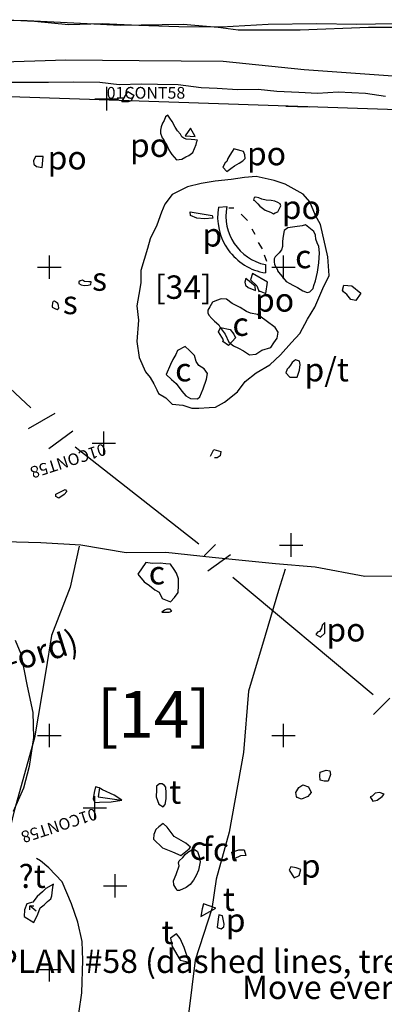
# Model space of a CAD drawing. Extents: x 3168 to 3859, y 1088 to 1459.
# Drawn here: x 3555 to 3556, y 1156 to 1160 of the extents above; entities that cross this region are included whole.
import ezdxf

# ---------------------------------------------------------------- set-up
doc = ezdxf.new("R2010")
doc.units = 0
doc.header["$MEASUREMENT"] = 0
doc.header["$PDMODE"] = 2
doc.header["$PDSIZE"] = 0.05
doc.linetypes.add('BORDER', pattern=[1.75, 0.5, -0.25, 0.5, -0.25, 0, -0.25])
for name, color, linetype in [('02TRENCH', 1, 'CONTINUOUS'), ('B21TRENCH-EDGE', 1, 'CONTINUOUS'), ('CONT58', 1, 'CONTINUOUS'), ('CONTEXT_27_SPT_HGHTS', 1, 'CONTINUOUS'), ('DWG24', 7, 'CONTINUOUS'), ('DWG25', 7, 'CONTINUOUS'), ('DWG33', 7, 'CONTINUOUS'), ('DWG35', 7, 'CONTINUOUS'), ('DWG45', 7, 'CONTINUOUS'), ('DWG5', 7, 'CONTINUOUS'), ('DWG57', 5, 'CONTINUOUS'), ('DWG58', 7, 'CONTINUOUS'), ('GRANITE', 7, 'CONTINUOUS'), ('PLAN48', 7, 'CONTINUOUS'), ('POT', 37, 'CONTINUOUS'), ('TILE', 7, 'CONTINUOUS')]:
    doc.layers.add(name, color=color, linetype=linetype)
doc.styles.add('ROMANT', font='ROMANT.shx', dxfattribs={"height": 0.5})
doc.styles.get("Standard").update_dxf_attribs({"font": 'tt0001m_.ttf', "height": 0.1})

msp = doc.modelspace()

# ---------------------------------------------------------------- linework, layer by layer
at = {"layer": '02TRENCH', "color": 0, "linetype": 'BORDER', "ltscale": 10, "elevation": 98.539, "flags": 128}
msp.add_lwpolyline([(3558.864, 1159.02), (3558.835, 1156.629), (3558.772, 1154.042), (3558.699, 1151.81), (3558.922, 1150.879), (3558.9, 1150.463), (3558.757, 1150.13), (3556.447, 1150.139), (3554.033, 1150.125), (3552.253, 1150.261), (3550.366, 1150.326), (3550.291, 1151.957), (3550.243, 1154.039), (3550.379, 1156.343), (3550.178, 1158.339), (3550.277, 1159.824), (3551.477, 1159.84), (3556.572, 1159.668), (3558.772, 1159.637)], close=True, dxfattribs=at)
at = {"layer": 'B21TRENCH-EDGE'}
msp.add_lwpolyline([(3558.772, 1159.637), (3556.572, 1159.668), (3551.477, 1159.84), (3550.277, 1159.824), (3550.178, 1158.339), (3550.379, 1156.343), (3550.243, 1154.039), (3550.291, 1151.957), (3550.366, 1150.326), (3552.253, 1150.261), (3554.033, 1150.125), (3556.447, 1150.139), (3558.757, 1150.13), (3558.811, 1150.383), (3558.9, 1150.463), (3558.922, 1150.879), (3558.804, 1150.919), (3558.699, 1151.81), (3558.772, 1154.042), (3558.835, 1156.629), (3558.864, 1159.02)], dxfattribs=at)
at = {"layer": 'CONT58', "color": 7}
for p in [(3555.245, 1159.719, 98.42), (3555.233, 1158.248, 98.391), (3555.194, 1156.691, 98.481)]:
    msp.add_point(p, dxfattribs=at)
at = {"layer": 'CONTEXT_27_SPT_HGHTS', "color": 0}
for p in [(3556.033, 1157.813, 98.721), (3555.281, 1156.358, 98.741)]:
    msp.add_point(p, dxfattribs=at)
at = {"layer": 'DWG24'}
for p, q in [((3554.9164, 1156.2548), (3554.9164, 1156.2726)), ((3554.9164, 1156.2726), (3554.9343, 1156.2726)), ((3554.9432, 1156.2503), (3554.9164, 1156.2726))]:
    msp.add_line(p, q, dxfattribs=at)
for points in [[(3554.9445, 1159.4287), (3554.9689, 1159.4257), (3554.974, 1159.4724), (3554.9415, 1159.4714), (3554.9323, 1159.4531), (3554.9344, 1159.4389)], [(3554.8929, 1156.2265), (3554.9335, 1156.201), (3554.9509, 1156.2364), (3554.9611, 1156.2638), (3554.9774, 1156.277), (3554.9927, 1156.2911), (3555.006, 1156.3022), (3555.0111, 1156.3154), (3555.0122, 1156.3286), (3555.0143, 1156.352), (3555.0174, 1156.3652), (3554.9848, 1156.347), (3554.9706, 1156.3328), (3554.9481, 1156.3116), (3554.9297, 1156.2883), (3554.9043, 1156.2813), (3554.8941, 1156.2549)]]:
    msp.add_lwpolyline(points, close=True, dxfattribs=at)
at = {"layer": 'DWG25'}
for p, q in [((3555.7224, 1159.2558), (3555.7582, 1159.2581)), ((3555.7667, 1159.2522), (3555.789, 1159.2522)), ((3555.8203, 1159.2255), (3555.8471, 1159.1987)), ((3555.865, 1159.163), (3555.8784, 1159.1407)), ((3555.8918, 1159.105), (3555.9096, 1159.0783)), ((3555.9186, 1159.0515), (3555.9275, 1159.0247)), ((3555.9235, 1159.0105), (3555.9235, 1158.9748))]:
    msp.add_line(p, q, dxfattribs=at)
for points in [[(3556.4727, 1160.0384), (3556.3143, 1160.0363), (3556.1417, 1160.0383), (3555.9345, 1160.0352), (3555.7355, 1160.025), (3555.5527, 1160.026), (3555.3831, 1160.031), (3555.2257, 1160.0391), (3555.0815, 1160.034), (3554.9363, 1160.0482), (3554.788, 1160.0562)], [(3558.9426, 1157.4899), (3558.6421, 1157.5287), (3558.3994, 1157.5531), (3558.1567, 1157.5744), (3557.9933, 1157.5842), (3557.8197, 1157.6113), (3557.6328, 1157.6029), (3557.4095, 1157.6485), (3557.2135, 1157.6645), (3557.0093, 1157.6552), (3556.8439, 1157.6782), (3556.5706, 1157.6803), (3556.3482, 1157.6792), (3556.1361, 1157.7186), (3555.9665, 1157.7325), (3555.6954, 1157.76), (3555.4975, 1157.7811), (3555.3278, 1157.7798), (3555.134, 1157.8121), (3554.9634, 1157.8229), (3554.807, 1157.8266), (3554.6202, 1157.8507), (3554.4932, 1157.8553)], [(3555.1279, 1157.808), (3555.0886, 1157.6335), (3555.0095, 1157.4266), (3554.9855, 1157.2754), (3554.9366, 1156.9891), (3554.848, 1156.6726), (3554.7963, 1156.4504), (3554.7455, 1156.1976), (3554.7215, 1156.0291), (3554.6481, 1155.7227), (3554.6042, 1155.409), (3554.5292, 1155.1828), (3554.4621, 1154.9353)], [(3556.0081, 1157.71), (3555.9793, 1157.6187), (3555.9226, 1157.427), (3555.8516, 1157.1896), (3555.8302, 1156.9266), (3555.7679, 1156.5876), (3555.7122, 1156.3867), (3555.6945, 1156.2598), (3555.6235, 1156.0397), (3555.5951, 1155.8093), (3555.5088, 1155.5496), (3555.4783, 1155.307), (3555.394, 1155.0503), (3555.318, 1154.8373), (3555.2624, 1154.6446)]]:
    msp.add_lwpolyline(points, dxfattribs=at)
for points in [[(3555.5437, 1159.4583), (3555.566, 1159.4614), (3555.5833, 1159.4705), (3555.5965, 1159.4766), (3555.6127, 1159.4888), (3555.6208, 1159.506), (3555.6269, 1159.5233), (3555.63, 1159.5355), (3555.633, 1159.5416), (3555.6218, 1159.5436), (3555.6056, 1159.5446), (3555.5853, 1159.5456), (3555.5741, 1159.5497), (3555.566, 1159.5558), (3555.5609, 1159.567), (3555.5477, 1159.5812), (3555.5375, 1159.5974), (3555.5253, 1159.6218), (3555.5152, 1159.636), (3555.506, 1159.6482), (3555.4969, 1159.6411), (3555.4908, 1159.6258), (3555.4837, 1159.6147), (3555.4776, 1159.5984), (3555.4746, 1159.5842), (3555.4746, 1159.571), (3555.4827, 1159.5517), (3555.4898, 1159.5426), (3555.4969, 1159.5294), (3555.504, 1159.5172), (3555.5112, 1159.5009), (3555.5183, 1159.4898), (3555.5234, 1159.4806)], [(3555.5802, 1159.5609), (3555.6229, 1159.5578), (3555.6035, 1159.5934), (3555.5934, 1159.5792)], [(3555.7407, 1159.4259), (3555.7579, 1159.4086), (3555.7752, 1159.4208), (3555.7915, 1159.432), (3555.8118, 1159.4431), (3555.827, 1159.4533), (3555.8371, 1159.4634), (3555.8351, 1159.4797), (3555.829, 1159.4929), (3555.8199, 1159.4959), (3555.8036, 1159.5), (3555.7884, 1159.5051), (3555.7813, 1159.4939), (3555.7711, 1159.4777), (3555.762, 1159.4634), (3555.7579, 1159.4502), (3555.7508, 1159.4451)], [(3555.4667, 1158.4601), (3555.4982, 1158.4418), (3555.5246, 1158.4144), (3555.5703, 1158.4103), (3555.6089, 1158.3981), (3555.6394, 1158.3981), (3555.683, 1158.4002), (3555.7094, 1158.4022), (3555.749, 1158.4225), (3555.8039, 1158.4672), (3555.8364, 1158.5119), (3555.8831, 1158.5485), (3555.9419, 1158.583), (3555.9876, 1158.6257), (3556.0354, 1158.6785), (3556.0709, 1158.7161), (3556.1024, 1158.7781), (3556.1348, 1158.8288), (3556.1693, 1158.9091), (3556.1957, 1158.9639), (3556.1896, 1159.0441), (3556.1581, 1159.1812), (3556.1378, 1159.2208), (3556.1134, 1159.2787), (3556.0839, 1159.3112), (3556.0078, 1159.3538), (3555.96, 1159.3701), (3555.8839, 1159.3863), (3555.8341, 1159.3822), (3555.7773, 1159.3741), (3555.7092, 1159.3669), (3555.6483, 1159.3568), (3555.5904, 1159.3425), (3555.5244, 1159.31), (3555.4929, 1159.2684), (3555.4787, 1159.2339), (3555.4594, 1159.179), (3555.431, 1159.1211), (3555.4199, 1159.0795), (3555.3915, 1158.985), (3555.3905, 1158.9322), (3555.3823, 1158.8835), (3555.3742, 1158.8347), (3555.3803, 1158.7728), (3555.3743, 1158.6824), (3555.3844, 1158.6134), (3555.4109, 1158.5524), (3555.4302, 1158.5291), (3555.4464, 1158.5007), (3555.4586, 1158.4763)], [(3555.8768, 1159.2847), (3555.891, 1159.2705), (3555.8991, 1159.2604), (3555.9215, 1159.2431), (3555.9448, 1159.234), (3555.958, 1159.2269), (3555.9652, 1159.2309), (3555.9763, 1159.236), (3555.9855, 1159.2533), (3555.9885, 1159.2614), (3555.9865, 1159.2695), (3555.9763, 1159.2756), (3555.9631, 1159.2807), (3555.9479, 1159.2837), (3555.9265, 1159.2858), (3555.9083, 1159.2898), (3555.8951, 1159.2959), (3555.8819, 1159.2979), (3555.8758, 1159.2969), (3555.8727, 1159.2857)], [(3555.6026, 1159.2207), (3555.6016, 1159.2359), (3555.696, 1159.2197), (3555.6981, 1159.2085), (3555.6625, 1159.2065), (3555.63, 1159.2085)], [(3555.9743, 1158.9842), (3555.9987, 1158.9537), (3556.0119, 1158.9385), (3556.0282, 1158.9293), (3556.0404, 1158.9222), (3556.0607, 1158.9121), (3556.083, 1158.8979), (3556.1023, 1158.8918), (3556.1125, 1158.8938), (3556.1267, 1158.908), (3556.1308, 1158.9212), (3556.1368, 1158.9405), (3556.146, 1158.9781), (3556.151, 1159.0177), (3556.1531, 1159.039), (3556.1541, 1159.0614), (3556.151, 1159.0878), (3556.1449, 1159.103), (3556.1388, 1159.1193), (3556.1378, 1159.1355), (3556.1307, 1159.1518), (3556.0951, 1159.1802), (3556.0799, 1159.1761), (3556.0484, 1159.1721), (3556.019, 1159.167), (3556.0027, 1159.1558), (3555.9987, 1159.1324), (3555.9956, 1159.1111), (3555.9957, 1159.0878), (3555.9916, 1159.0735), (3555.9814, 1159.0603), (3555.9652, 1159.0441), (3555.9611, 1159.0349), (3555.9611, 1159.0228), (3555.9622, 1159.0116), (3555.9754, 1158.9882)], [(3555.8972, 1158.8988), (3555.9246, 1158.8877), (3555.9327, 1158.9354), (3555.8687, 1158.973), (3555.8596, 1158.9456), (3555.886, 1158.9192), (3555.8972, 1158.8948)], [(3555.1264, 1158.9301), (3555.1356, 1158.9241), (3555.1488, 1158.921), (3555.166, 1158.923), (3555.1772, 1158.9261), (3555.1782, 1158.9362), (3555.1681, 1158.9373), (3555.1498, 1158.9383), (3555.1417, 1158.9444), (3555.1315, 1158.9413), (3555.1254, 1158.9362)], [(3555.8495, 1158.9131), (3555.8809, 1158.8999), (3555.8789, 1158.9181), (3555.8393, 1158.9506), (3555.8352, 1158.9354), (3555.8383, 1158.9232)], [(3555.0127, 1158.8286), (3555.0239, 1158.8235), (3555.033, 1158.8194), (3555.0411, 1158.8245), (3555.0391, 1158.8357), (3555.0361, 1158.8438), (3555.03, 1158.8489), (3555.0218, 1158.854), (3555.0168, 1158.8529), (3555.0137, 1158.8468), (3555.0117, 1158.8336)], [(3555.7297, 1158.7414), (3555.751, 1158.714), (3555.7673, 1158.6795), (3555.7876, 1158.6632), (3555.8089, 1158.6541), (3555.8302, 1158.6419), (3555.8546, 1158.6257), (3555.883, 1158.6287), (3555.9084, 1158.645), (3555.946, 1158.6572), (3555.9592, 1158.6765), (3555.9734, 1158.6968), (3555.9775, 1158.7222), (3555.9653, 1158.7425), (3555.9267, 1158.7699), (3555.8891, 1158.7973), (3555.8596, 1158.8034), (3555.8424, 1158.8105), (3555.816, 1158.8267), (3555.7814, 1158.845), (3555.7571, 1158.8623), (3555.7337, 1158.8643), (3555.7144, 1158.8572), (3555.6972, 1158.8501), (3555.686, 1158.8308), (3555.6779, 1158.8165), (3555.6779, 1158.8044), (3555.6809, 1158.7942), (3555.6941, 1158.78), (3555.7063, 1158.7688), (3555.7246, 1158.7526)], [(3555.4995, 1158.5409), (3555.5218, 1158.5195), (3555.542, 1158.5021), (3555.5663, 1158.4705), (3555.5834, 1158.4501), (3555.6037, 1158.4389), (3555.6332, 1158.4377), (3555.6434, 1158.4458), (3555.6567, 1158.4803), (3555.6721, 1158.5209), (3555.6752, 1158.5452), (3555.6621, 1158.5656), (3555.6388, 1158.5799), (3555.6267, 1158.5962), (3555.6197, 1158.6227), (3555.5995, 1158.6431), (3555.5802, 1158.6604), (3555.5477, 1158.6443), (3555.5405, 1158.626), (3555.5282, 1158.6058), (3555.518, 1158.5835)], [(3556.0104, 1158.548), (3556.0276, 1158.5296), (3556.0591, 1158.5295), (3556.0694, 1158.5599), (3556.0715, 1158.5843), (3556.0685, 1158.5975), (3556.0523, 1158.6036), (3556.037, 1158.5925), (3556.0309, 1158.5804), (3556.0217, 1158.5692), (3556.0166, 1158.5642)], [(3555.3783, 1157.6892), (3555.4045, 1157.6556), (3555.4278, 1157.6402), (3555.4511, 1157.6219), (3555.4694, 1157.6116), (3555.4814, 1157.5852), (3555.5179, 1157.5708), (3555.5343, 1157.589), (3555.5506, 1157.6103), (3555.5517, 1157.6408), (3555.5519, 1157.6692), (3555.5438, 1157.6936), (3555.5337, 1157.7079), (3555.5176, 1157.7313), (3555.4973, 1157.7324), (3555.4729, 1157.7355), (3555.4394, 1157.7336), (3555.412, 1157.7388)], [(3555.4812, 1157.5263), (3555.5015, 1157.5262), (3555.5117, 1157.5261), (3555.5229, 1157.5302), (3555.5158, 1157.5393), (3555.5026, 1157.5394), (3555.4914, 1157.5354)], [(3556.139, 1157.4312), (3556.1582, 1157.4199), (3556.1766, 1157.4371), (3556.1778, 1157.4747), (3556.1768, 1157.4818), (3556.1656, 1157.4707), (3556.1635, 1157.4585), (3556.1543, 1157.4443), (3556.1451, 1157.4403)], [(3555.4567, 1156.7372), (3555.4677, 1156.7066), (3555.486, 1156.6954), (3555.4951, 1156.7045), (3555.4993, 1156.7289), (3555.4994, 1156.7553), (3555.4975, 1156.7797), (3555.4924, 1156.7858), (3555.4823, 1156.7929), (3555.4711, 1156.793), (3555.4579, 1156.7829), (3555.4578, 1156.7676)], [(3556.3708, 1156.7385), (3556.3819, 1156.7192), (3556.4002, 1156.7232), (3556.4226, 1156.7394), (3556.4308, 1156.7495), (3556.4105, 1156.7557), (3556.3922, 1156.7537), (3556.38, 1156.7405)], [(3555.4448, 1156.5564), (3555.4842, 1156.5207), (3555.5258, 1156.5033), (3555.5623, 1156.4879), (3555.598, 1156.5162), (3555.6031, 1156.5233), (3555.5828, 1156.5396), (3555.5332, 1156.5682), (3555.5039, 1156.608), (3555.4857, 1156.6233), (3555.4684, 1156.6102), (3555.4551, 1156.599), (3555.4469, 1156.5777)], [(3556.0252, 1156.4241), (3556.0464, 1156.3925), (3556.0668, 1156.4026), (3556.075, 1156.4279), (3556.0547, 1156.4351), (3556.0314, 1156.4383)], [(3555.6476, 1156.2275), (3555.7107, 1156.2618), (3555.659, 1156.2803), (3555.6528, 1156.26)], [(3555.7165, 1156.1805), (3555.7337, 1156.1744), (3555.7459, 1156.1824), (3555.747, 1156.1946), (3555.74, 1156.2302), (3555.7248, 1156.2343), (3555.7217, 1156.2161)], [(3555.5585, 1156.041), (3555.597, 1156.0317), (3555.576, 1156.0948), (3555.5589, 1156.1324), (3555.5427, 1156.1528), (3555.5172, 1156.1346), (3555.5242, 1156.099)]]:
    msp.add_lwpolyline(points, close=True, dxfattribs=at)
for centre, radius, start, end in [((3555.9627, 1159.2152), 0.2436, 170.4093, 260.7445), ((3555.9671, 1159.2186), 0.2127, 169.3019, 258.1548)]:
    msp.add_arc(centre, radius, start, end, dxfattribs=at)
at = {"layer": 'DWG33'}
msp.add_lwpolyline([(3554.8065, 1159.7901), (3554.997, 1159.7899), (3555.1035, 1159.7912), (3555.2161, 1159.7894), (3555.299, 1159.7796), (3555.3932, 1159.7821), (3555.4628, 1159.7816), (3555.5509, 1159.7789), (3555.6481, 1159.766), (3555.7167, 1159.7635), (3555.8037, 1159.7588), (3555.8917, 1159.7592), (3555.9726, 1159.7515), (3556.0657, 1159.7468), (3556.1456, 1159.7421), (3556.2337, 1159.7477), (3556.3514, 1159.7418), (3556.4363, 1159.7299)], dxfattribs=at)
at = {"layer": 'DWG35'}
msp.add_lwpolyline([(3555.5544, 1156.4641), (3555.571, 1156.4792), (3555.5804, 1156.4914), (3555.5918, 1156.5014), (3555.6083, 1156.5114), (3555.6237, 1156.5111), (3555.6328, 1156.5049), (3555.6406, 1156.4833), (3555.6444, 1156.4597), (3555.6367, 1156.425), (3555.6271, 1156.4016), (3555.6166, 1156.3813), (3555.602, 1156.3631), (3555.5844, 1156.3511), (3555.5566, 1156.3383), (3555.5463, 1156.3374), (3555.5404, 1156.3477), (3555.5324, 1156.3622), (3555.5306, 1156.3796), (3555.5413, 1156.406), (3555.5541, 1156.4437), (3555.5512, 1156.456)], close=True, dxfattribs=at)
at = {"layer": 'DWG5'}
msp.add_lwpolyline([(3554.7591, 1159.8749), (3555.07, 1159.8851), (3555.3841, 1159.8822), (3555.7427, 1159.8794), (3556.0883, 1159.8432), (3556.4673, 1159.8171), (3556.6669, 1159.8077)], dxfattribs=at)
at = {"layer": 'DWG57', "color": 0}
for points in [[(3558.0046, 1160.0473), (3557.6994, 1160.0396), (3557.4556, 1160.0275), (3557.2403, 1160.0275), (3556.8067, 1160.0234), (3556.3638, 1160.0234), (3556.0712, 1160.0112), (3555.807, 1160.0112), (3555.7217, 1160.0234), (3555.5714, 1160.0356), (3555.3032, 1160.0315), (3555.1325, 1160.0396), (3554.9049, 1160.0518), (3554.4112, 1160.0559), (3554.1837, 1160.0518), (3553.9398, 1160.0356), (3553.7407, 1160.0194), (3553.6107, 1160.0112)], [(3554.4518, 1158.8355), (3554.9212, 1158.3993)], [(3554.9114, 1158.311), (3555.0247, 1158.3756)], [(3554.9977, 1158.2248), (3555.1002, 1158.3002)], [(3555.11, 1158.2323), (3555.6386, 1157.8176)], [(3555.6612, 1157.767), (3555.7098, 1157.8155)], [(3555.6774, 1157.7024), (3555.7745, 1157.7724)], [(3555.7842, 1157.6754), (3556.383, 1157.1745)], [(3554.854, 1157.4075), (3554.8783, 1157.3482), (3554.9052, 1157.2109), (3554.9295, 1157.0978), (3554.9322, 1156.9906), (3554.9133, 1156.8668), (3554.8891, 1156.7752), (3554.8459, 1156.6756)], [(3556.3852, 1157.0895), (3556.4553, 1157.1595)], [(3555.1971, 1156.781), (3555.1917, 1156.7567), (3555.1876, 1156.7298), (3555.1944, 1156.7137), (3555.2146, 1156.715), (3555.2645, 1156.7164), (3555.3103, 1156.7231), (3555.2766, 1156.7446), (3555.2267, 1156.7675), (3555.2132, 1156.7769), (3555.1971, 1156.781)], [(3555.2146, 1156.776), (3555.2092, 1156.7379), (3555.309, 1156.7229)]]:
    msp.add_lwpolyline(points, dxfattribs=at)
for p in [(3555, 1159), (3556, 1159)]:
    msp.add_point(p, dxfattribs=at)
at = {"layer": 'DWG58', "color": 0}
msp.add_lwpolyline([(3554.9451, 1155.4782), (3554.9871, 1155.5119), (3555.0271, 1155.554), (3555.0629, 1155.6172), (3555.0944, 1155.6846), (3555.126, 1155.8131), (3555.1386, 1155.9016), (3555.1428, 1156.0407), (3555.1407, 1156.1207), (3555.1218, 1156.2029), (3555.0944, 1156.2808), (3555.0544, 1156.3756), (3554.9977, 1156.4346), (3554.9619, 1156.4641), (3554.9451, 1156.4746)], dxfattribs=at)
for p in [(3555, 1157), (3556, 1157), (3555, 1156)]:
    msp.add_point(p, dxfattribs=at)
at = {"layer": 'GRANITE'}
for points in [[(3556.2565, 1158.8937), (3556.2524, 1158.9008), (3556.2586, 1158.9232), (3556.2932, 1158.92), (3556.3307, 1158.8883), (3556.3102, 1158.8579), (3556.2889, 1158.862), (3556.2717, 1158.8835)], [(3555.7227, 1158.7239), (3555.7309, 1158.7422), (3555.7726, 1158.7328), (3555.7878, 1158.7134), (3555.7959, 1158.6971), (3555.7652, 1158.6657), (3555.7419, 1158.6821), (3555.744, 1158.6892)], [(3555.0282, 1158.0196), (3555.0282, 1158.0298), (3555.068, 1158.05), (3555.0751, 1158.0418), (3555.0628, 1158.0286), (3555.0404, 1158.0134)], [(3556.1575, 1156.8432), (3556.183, 1156.8521), (3556.1992, 1156.8489), (3556.2011, 1156.8326), (3556.1917, 1156.8052), (3556.1744, 1156.8044), (3556.1572, 1156.8086), (3556.1553, 1156.829)]]:
    msp.add_lwpolyline(points, close=True, dxfattribs=at)
at = {"layer": 'PLAN48', "color": 0}
msp.add_lwpolyline([(3556.0539, 1156.756), (3556.0659, 1156.7776), (3556.0827, 1156.7896), (3556.1067, 1156.78), (3556.1187, 1156.756), (3556.1043, 1156.7393), (3556.0779, 1156.7273), (3556.0587, 1156.7345), (3556.0563, 1156.7393)], close=True, dxfattribs=at)
at = {"layer": 'POT'}
msp.add_lwpolyline([(3555.6891, 1158.193), (3555.7034, 1158.2204), (3555.7329, 1158.2121), (3555.7298, 1158.1938), (3555.7165, 1158.1858), (3555.7064, 1158.1858)], dxfattribs=at)
at = {"layer": 'TILE'}
for points in [[(3555.3095, 1159.7051), (3555.3361, 1159.7498), (3555.3605, 1159.7344), (3555.3492, 1159.7101), (3555.337, 1159.7061)], [(3555.7793, 1156.501), (3555.8099, 1156.5119), (3555.8322, 1156.5117), (3555.8391, 1156.4872), (3555.8168, 1156.4864), (3555.7892, 1156.4734), (3555.7832, 1156.4887)]]:
    msp.add_lwpolyline(points, close=True, dxfattribs=at)

# ---------------------------------------------------------------- texts
at = {"layer": 'CONT58', "color": 7}
msp.add_text('01CONT58', height=0.05, dxfattribs=at).set_placement((3555.245, 1159.719, 98.42))
for rotation, p in [(198.0439, (3555.233, 1158.248, 98.391)), (198.0214, (3555.194, 1156.691, 98.481))]:
    msp.add_text('01CONT58', height=0.05, rotation=rotation, dxfattribs=at).set_placement(p)
at = {"layer": 'DWG24'}
msp.add_text('?t', height=0.1, dxfattribs=at).set_placement((3554.8687, 1156.3491))
at = {"layer": 'DWG25'}
for s, p in [('po', (3555.3443, 1159.4702)), ('po', (3555.8442, 1159.4346)), ('po', (3554.9926, 1159.4168)), ('po', (3555.993, 1159.2054)), ('p', (3555.6539, 1159.0877)), ('c', (3556.0502, 1158.995)), ('s', (3555.1826, 1158.8988)), ('[34]', (3555.4507, 1158.8642)), ('po', (3555.8788, 1158.8096)), ('s', (3555.0576, 1158.7989)), ('c', (3555.7824, 1158.7062)), ('c', (3555.5375, 1158.5118)), ('p/t', (3556.0902, 1158.5118)), ('c', (3555.4248, 1157.6448)), ('po', (3556.1836, 1157.4012)), ('t', (3555.5121, 1156.7084)), ('c', (3555.5993, 1156.4688)), ('p', (3556.0745, 1156.3928)), ('t', (3555.7411, 1156.2511)), ('p', (3555.7538, 1156.1612)), ('t', (3555.4793, 1156.1095))]:
    msp.add_text(s, height=0.1, dxfattribs=at).set_placement(p)
at = {"layer": 'DWG35'}
msp.add_text('fcl', height=0.1, dxfattribs=at).set_placement((3555.6544, 1156.4637))
at = {"layer": 'DWG45', "color": 0}
msp.add_text('PLAN #45 (hachures + co-ord)', height=0.1, rotation=17.3567, dxfattribs=at).set_placement((3553.3508, 1156.8025))
at = {"layer": 'DWG5', "style": 'ROMANT'}
msp.add_text('[14]', height=0.2, dxfattribs=at).set_placement((3555.2027, 1156.99))
at = {"layer": 'DWG57', "color": 0}
msp.add_text('Move everything inside', height=0.1, dxfattribs=at).set_placement((3555.8232, 1155.8745))
at = {"layer": 'DWG58', "color": 0}
msp.add_text('PLAN #58 (dashed lines, trench edge + shaded areas)', height=0.1, dxfattribs=at).set_placement((3554.7789, 1155.9859))

doc.saveas('drawing.dxf')
